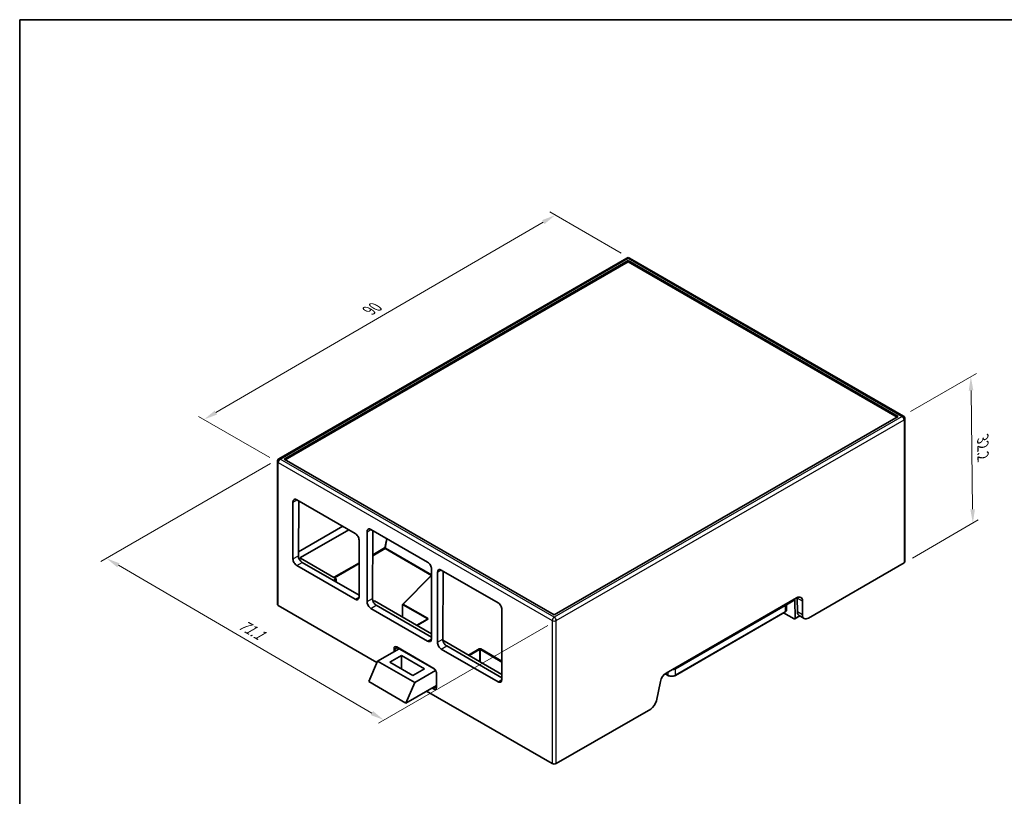
# Model space of a CAD drawing. Units: millimetres. Extents: x 14 to 1608, y 8 to 289.
# Drawn here: x 14 to 193, y 148 to 289 of the extents above; entities that cross this region are included whole.
import ezdxf

# ---------------------------------------------------------------- set-up
doc = ezdxf.new("R2010")
doc.units = ezdxf.units.MM
doc.layers.get('Defpoints').update_dxf_attribs({"lineweight": 25})
for name, color, linetype, lineweight in [('Border (ISO)', 7, 'Continuous', 35), ('Dimension (ISO)', 7, 'Continuous', 18), ('Dimension (ISO) @ 1', 7, 'Continuous', 18), ('Visible (ISO)', 7, 'Continuous', 35), ('Visible Narrow (ISO)', 7, 'Continuous', 25)]:
    doc.layers.add(name, color=color, linetype=linetype, lineweight=lineweight)
doc.styles.add('Note Text (TK)', font='txt')
doc.dimstyles.new('Default - Method 1b (TK)', dxfattribs={"dimtxt": 2.5, "dimasz": 2.5, "dimexe": 1, "dimexo": 1.5, "dimgap": 1, "dimtad": 1, "dimtoh": 1, "dimdec": 1, "dimrnd": 1e-08, "dimdsep": 46, "dimtxsty": 'Note Text (TK)', "dimcen": 0.09, "dimdle": 5, "dimclrd": 100, "dimclre": 100, "dimclrt": 7, "dimadec": 1, "dimazin": 1, "dimtfac": 1, "dimtdec": 1, "dimtmove": 0, "dimatfit": 3, "dimfxl": 0, "dimtolj": 1, "dimlwd": -1, "dimlwe": -1, "dimarcsym": 0})

# ---------------------------------------------------------------- blocks, each defined once
blk = doc.blocks.new('図面枠 tk図枠')
at = {"layer": 'Border (ISO)'}
for q in [(405.5, 289), (14.5, 8)]:
    blk.add_line((14.5, 289), q, dxfattribs=at)
blk = doc.blocks.new('*D86')
at = {"layer": 'Defpoints', "color": 0, "transparency": 16777216}
for p in [(111.37, 253.64), (124.8, 245.88), (61.27, 208.91)]:
    blk.add_point(p, dxfattribs=at)
at = {"layer": 'Dimension (ISO)', "color": 100, "transparency": 16777216}
for p, q in [((123.3, 246.75), (110.37, 254.21)), ((49.99, 217.92), (109.21, 252.38)), ((59.77, 209.77), (46.83, 217.24))]:
    blk.add_line(p, q, dxfattribs=at)
for points in [[(109, 252.74), (109.42, 252.02), (111.37, 253.64)], [(49.78, 218.28), (50.2, 217.56), (47.83, 216.67)]]:
    blk.add_solid(points, dxfattribs=at)
at = {"layer": 'Dimension (ISO)', "color": 7, "transparency": 16777216, "insert": (77.25, 236.12), "char_height": 2.5, "attachment_point": 4, "rotation": 30.1949, "style": 'Note Text (TK)'}
blk.add_mtext('\\A1;{\\Q-29.805;\\W0.818;\\H0.816x; 90}', dxfattribs=at)
blk = doc.blocks.new('*D87')
at = {"layer": 'Defpoints', "color": 0, "transparency": 16777216}
for p in [(61.37, 209.55), (30.2, 191.55), (111.54, 180.29)]:
    blk.add_point(p, dxfattribs=at)
at = {"layer": 'Dimension (ISO)', "color": 100, "transparency": 16777216}
for p, q in [((59.87, 208.68), (29.2, 190.98)), ((78.21, 163.56), (32.36, 190.29)), ((110.04, 179.43), (79.38, 161.72))]:
    blk.add_line(p, q, dxfattribs=at)
for points in [[(32.57, 190.65), (32.15, 189.93), (30.2, 191.55)], [(78.42, 163.92), (78, 163.2), (80.37, 162.3)]]:
    blk.add_solid(points, dxfattribs=at)
at = {"layer": 'Dimension (ISO)', "color": 7, "transparency": 16777216, "insert": (53.9, 180.07), "char_height": 2.5, "attachment_point": 4, "rotation": 329.7534, "style": 'Note Text (TK)'}
blk.add_mtext('\\A1;{\\Q29.753;\\W0.819;\\H0.816x; 71.1}', dxfattribs=at)
blk = doc.blocks.new('*D88')
at = {"layer": 'Defpoints', "color": 0, "transparency": 16777216}
for p in [(186.54, 224.41), (174.12, 217.24), (174.47, 190.74)]:
    blk.add_point(p, dxfattribs=at)
at = {"layer": 'Dimension (ISO)', "color": 100, "transparency": 16777216}
for p, q in [((175.61, 218.1), (187.54, 224.98)), ((186.86, 200.42), (186.58, 221.91)), ((175.96, 191.6), (187.89, 198.49))]:
    blk.add_line(p, q, dxfattribs=at)
for points in [[(186.99, 221.92), (186.16, 221.91), (186.54, 224.41)], [(187.28, 200.42), (186.45, 200.41), (186.9, 197.92)]]:
    blk.add_solid(points, dxfattribs=at)
at = {"layer": 'Dimension (ISO)', "color": 7, "transparency": 16777216, "insert": (188.71, 213.21), "char_height": 2.5, "attachment_point": 4, "rotation": 270.7645, "style": 'Note Text (TK)'}
blk.add_mtext('\\A1;{\\Q-29.235;\\W0.823;\\H0.816x;32.2}', dxfattribs=at)

msp = doc.modelspace()

# ---------------------------------------------------------------- linework, layer by layer
at = {"layer": 'Visible (ISO)'}
for p, q in [((61.3693, 209.5476), (124.3019, 245.8817)), ((124.8019, 245.8817), (174.37, 217.2635)), ((124.5519, 245.4487), (62.3265, 209.5228)), ((124.5519, 245.2037), (62.5386, 209.4003)), ((173.4129, 217.2387), (124.5519, 245.4487)), ((124.5519, 245.4487), (124.5519, 245.2037)), ((173.2008, 217.1162), (124.5519, 245.2037)), ((111.1875, 181.3128), (173.4129, 217.2387)), ((174.62, 216.8304), (174.62, 190.9475)), ((61.1193, 183.2316), (61.1193, 209.1146)), ((62.3265, 209.5228), (111.1875, 181.3128)), ((63.9253, 191.4533), (63.9253, 201.7411)), ((64.6324, 202.1494), (75.1683, 196.0665)), ((64.9646, 201.9576), (64.9048, 192.0188)), ((64.9091, 192.7314), (72.927, 197.3605)), ((65.2887, 191.6755), (74.0312, 196.723)), ((77.325, 183.717), (77.325, 196.3727)), ((78.0321, 196.7809), (88.2851, 190.8613)), ((78.3785, 196.5809), (78.3044, 184.2825)), ((75.8754, 194.8417), (75.8754, 184.5539)), ((71.7567, 187.8596), (65.2887, 191.5939)), ((65.6069, 190.7912), (75.8754, 184.8627)), ((157.1495, 180.7413), (174.4736, 190.7434)), ((75.1683, 184.1456), (64.6324, 190.2285)), ((88.9922, 189.6366), (88.9922, 176.9809)), ((90.0529, 176.3685), (90.0529, 189.0242)), ((90.76, 189.4324), (101.013, 183.5128)), ((91.1065, 189.2324), (91.0324, 176.934)), ((71.2206, 187.5501), (71.7567, 187.8596)), ((71.7567, 187.8596), (71.7567, 187.2406)), ((88.9922, 188.4964), (83.794, 183.2583)), ((78.6509, 183.8792), (78.425, 183.7488)), ((88.9922, 177.9087), (78.6509, 183.8792)), ((155.0282, 184.4155), (131.4044, 170.7764)), ((153.2233, 183.1604), (154.708, 184.0176)), ((154.708, 184.0176), (154.733, 180.6982)), ((155.1622, 181.8887), (155.1474, 184.3467)), ((156.0888, 181.3537), (156.0888, 183.8032)), ((61.2658, 183.0275), (79.1266, 172.7155)), ((88.2851, 176.5726), (78.0321, 182.4922)), ((79.0066, 183.0549), (88.9922, 177.2897)), ((83.765, 183.1892), (83.7351, 180.9439)), ((101.7202, 182.2881), (101.7202, 169.6324)), ((152.9097, 181.8138), (133.1107, 170.3829)), ((154.5562, 180.5943), (152.6768, 181.6794)), ((153.2233, 183.3735), (153.2233, 182.2679)), ((88.2567, 180.5467), (86.3398, 179.44)), ((154.6812, 180.582), (155.614, 181.1205)), ((156.3995, 180.667), (155.4781, 181.199)), ((101.7202, 170.5602), (91.0531, 176.7189)), ((79.2253, 172.9433), (83.1345, 175.2003)), ((89.4501, 171.554), (82.7325, 175.4323)), ((101.013, 169.2242), (90.76, 175.1438)), ((91.7345, 175.7064), (101.7202, 169.9412)), ((77.6225, 169.2419), (79.2253, 172.9433)), ((85.9428, 169.0649), (79.2253, 172.9433)), ((83.5436, 173.9668), (81.4223, 172.7421)), ((87.7155, 171.5581), (83.5436, 173.9668)), ((83.5436, 171.5173), (83.5436, 173.9668)), ((81.4223, 172.7421), (85.5942, 170.3334)), ((85.5942, 170.3334), (87.7155, 171.5581)), ((89.7385, 171.2564), (85.9428, 169.0649)), ((84.34, 165.3635), (77.6225, 169.2419)), ((89.8865, 168.2658), (89.8873, 170.7964)), ((130.3799, 169.2771), (129.6644, 165.7805)), ((131.0017, 170.4521), (131.3228, 170.6375)), ((131.3098, 170.63), (131.7379, 170.3829)), ((131.372, 170.7522), (131.3719, 170.757)), ((85.9428, 169.0649), (84.34, 165.3635)), ((84.34, 165.3635), (89.8866, 168.5658)), ((88.1004, 167.5345), (110.834, 154.4093)), ((89.4666, 168.0398), (89.4668, 168.0398)), ((111.5411, 154.4093), (128.6399, 164.2813))]:
    msp.add_line(p, q, dxfattribs=at)
for centre, radius, start, end in [((124.5519, 245.4487), 0.5, 60, 120), ((174.12, 216.8304), 0.5, 0, 60), ((61.6193, 209.1146), 0.5, 120, 180), ((83.865, 183.1879), 0.1, 135.218987, 179.236669)]:
    msp.add_arc(centre, radius, start, end, dxfattribs=at)
for centre, major_axis, ratio, start_param, end_param in [((64.6324, 201.3329), (-0.5, 0.866), 0.57735027, 5.49778714, 7.06858347), ((75.1683, 195.25), (0.5, -0.866), 0.57735027, 0.78539816, 2.35619449), ((78.0321, 195.9644), (-0.5, 0.866), 0.57735027, 5.49778714, 7.06858347), ((64.6324, 191.045), (-0.5, 0.866), 0.57735027, 0.78539816, 2.35619449), ((65.6119, 191.6105), (0.4947, -0.8691), 0.58136673, 3.93053056, 5.50132688), ((65.3595, 191.6347), (-0.1, 0), 0.57735027, 5.49778714, 7.06858347), ((88.2851, 190.0448), (0.5, -0.866), 0.57735027, 0.78539816, 2.35619449), ((174.12, 190.9475), (0.5, 0), 0.57735027, 5.49778714, 6.28318531), ((90.76, 188.616), (-0.5, 0.866), 0.57735027, 5.49778714, 7.06858347), ((75.1683, 184.9621), (0.5, -0.866), 0.57735027, 5.49778714, 7.06858347), ((78.0321, 183.3087), (-0.5, 0.866), 0.57735027, 0.78539816, 2.35619449), ((79.0115, 183.8742), (-0.4947, 0.8691), 0.58136673, 0.7889379, 2.35973423), ((101.013, 182.6964), (0.5, -0.866), 0.57735027, 0.78539816, 2.35619449), ((155.0282, 183.1908), (0.75, 1.299), 0.57735027, 5.49778714, 7.06858347), ((154.0867, 183.7343), (-0.7421, -1.3036), 0.58136673, 2.35265475, 2.45886794), ((61.6193, 183.2316), (-0.5, 0), 0.57735027, 0, 0.78539816), ((156.2228, 182.501), (-0.7421, -1.3036), 0.58136673, 5.4942474, 6.27964557), ((154.5562, 180.7985), (0.125, -0.2165), 0.57735027, 5.49778714, 7.07731012), ((157.1495, 181.966), (-0.75, -1.299), 0.57735027, 5.49778714, 7.06858347), ((88.2851, 177.3891), (0.5, -0.866), 0.57735027, 5.49778714, 7.06858347), ((90.76, 175.9603), (-0.5, 0.866), 0.57735027, 0.78539816, 2.35619449), ((91.7395, 176.5258), (-0.4947, 0.8691), 0.58136673, 0.7889379, 2.35973423), ((89.5501, 171.7272), (-0.1, -0.1732), 0.57735027, 0, 0.00509592), ((90.0873, 170.7964), (-0.2, 0.0001), 0.57756147, 6.27811321, 6.28318531), ((101.013, 170.0407), (0.5, -0.866), 0.57735027, 5.49778714, 7.06858347), ((131.4044, 169.5516), (0.75, 1.299), 0.57735027, 0.78539816, 2.0943951), ((131.1952, 170.8525), (0.125, -0.2165), 0.57735027, 0.14189705, 0.79412481), ((90.0865, 168.2657), (-0.2, 0.0001), 0.5775392, 6.283166, 6.28920346), ((128.6399, 165.506), (0.75, 1.299), 0.57735027, 3.92699082, 5.23598776), ((111.1875, 154.6134), (0.5, 0), 0.57735027, 3.92699082, 5.49778714)]:
    msp.add_ellipse(centre, major_axis=major_axis, ratio=ratio, start_param=start_param, end_param=end_param, dxfattribs=at)
for points, knots in [([(152.9097, 181.8138), (152.9469, 181.8353), (152.9817, 181.8588), (153.0455, 181.9095), (153.0745, 181.9367), (153.1258, 181.9949), (153.1481, 182.0257), (153.1847, 182.0908), (153.199, 182.1249), (153.2183, 182.1953), (153.2233, 182.2316), (153.2233, 182.2679)], [3.141592654, 3.141592654, 3.141592654, 3.141592654, 3.298672286, 3.298672286, 3.455751919, 3.455751919, 3.612831552, 3.612831552, 3.769911184, 3.769911184, 3.926990817, 3.926990817, 3.926990817, 3.926990817]), ([(88.2578, 180.5474), (88.262, 180.5499), (88.2649, 180.5523), (88.2681, 180.5552), (88.2686, 180.556), (88.2686, 180.556)], [0.00030916566, 0.00030916566, 0.00030916566, 0.00030916566, 0.00314084829, 0.00314084829, 0.00550068465, 0.00550068465, 0.00550068465, 0.00550068465]), ([(82.7331, 175.4321), (82.6989, 175.4518), (82.6664, 175.4647), (82.6138, 175.4778), (82.5933, 175.4786), (82.5678, 175.4758), (82.5603, 175.4734), (82.5538, 175.4701)], [0, 0, 0, 0, 0.0167008145, 0.0167008145, 0.0331313283, 0.0331313283, 0.0466628427, 0.0466628427, 0.0466628427, 0.0466628427]), ([(89.8874, 170.797), (89.8874, 170.8348), (89.8829, 170.8783), (89.8645, 170.9709), (89.8499, 171.0213), (89.8102, 171.1257), (89.7835, 171.181), (89.7229, 171.2834), (89.6886, 171.3319), (89.6145, 171.4211), (89.5734, 171.4624), (89.505, 171.5189), (89.4769, 171.5385), (89.4506, 171.5537)], [0, 0, 0, 0, 0.0159284918, 0.0159284918, 0.0325608179, 0.0325608179, 0.0506377698, 0.0506377698, 0.0682603659, 0.0682603659, 0.0868149171, 0.0868149171, 0.099673437, 0.099673437, 0.099673437, 0.099673437]), ([(131.7379, 170.3829), (131.8124, 170.3399), (131.8968, 170.3047), (132.0782, 170.2513), (132.1752, 170.2332), (132.3736, 170.215), (132.475, 170.215), (132.6734, 170.2332), (132.7704, 170.2513), (132.9518, 170.3047), (133.0362, 170.3399), (133.1107, 170.3829)], [1.57079633, 1.57079633, 1.57079633, 1.57079633, 1.88495559, 1.88495559, 2.19911486, 2.19911486, 2.51327412, 2.51327412, 2.82743339, 2.82743339, 3.14159265, 3.14159265, 3.14159265, 3.14159265]), ([(89.8298, 168.0925), (89.8404, 168.0995), (89.8512, 168.1103), (89.8688, 168.1478), (89.8747, 168.1651), (89.8836, 168.2077), (89.8864, 168.2334), (89.8866, 168.2621)], [0, 0, 0, 0, 0.0220153827, 0.0220153827, 0.0340298133, 0.0340298133, 0.0462897353, 0.0462897353, 0.0462897353, 0.0462897353])]:
    msp.add_open_spline(points, degree=3, knots=knots, dxfattribs=at)
msp.add_open_spline([(131.3366, 170.6484), (131.3315, 170.6435), (131.3269, 170.6399), (131.3227, 170.6375)], degree=3, dxfattribs=at)
at = {"layer": 'Visible Narrow (ISO)'}
for p, q in [((61.6193, 209.5228), (124.5519, 245.8569)), ((124.5519, 245.8569), (174.12, 217.2387)), ((174.12, 217.2387), (111.1875, 180.9046)), ((111.5411, 180.2922), (174.4736, 216.6263)), ((174.4736, 216.6263), (174.4736, 190.7434)), ((61.2658, 208.9104), (110.834, 180.2922)), ((61.2658, 183.0275), (61.2658, 208.9104)), ((111.1875, 180.9046), (61.6193, 209.5228)), ((63.9253, 201.7411), (64.6324, 202.1494)), ((77.325, 196.3727), (78.0321, 196.7809)), ((80.8565, 195.1502), (80.5065, 193.4396)), ((80.6455, 193.4171), (80.985, 195.0761)), ((78.3511, 192.0319), (80.5772, 193.3171)), ((80.5065, 193.4396), (78.3521, 192.1958)), ((80.5772, 193.3171), (88.9684, 188.4724)), ((88.9922, 188.5981), (80.6455, 193.4171)), ((63.9253, 191.4533), (64.9048, 192.0188)), ((64.6324, 190.2285), (65.6069, 190.7912)), ((65.2887, 191.5939), (65.2887, 191.6755)), ((75.8754, 190.7659), (71.2992, 188.1238)), ((71.4406, 188.0421), (75.8754, 190.6026)), ((90.0529, 189.0242), (90.76, 189.4324)), ((83.865, 183.2695), (88.9922, 188.4361)), ((75.1683, 184.1456), (75.8754, 184.5539)), ((77.325, 183.717), (78.3044, 184.2825)), ((156.0888, 183.8032), (155.1474, 184.3467)), ((78.0321, 182.4922), (79.0066, 183.0549)), ((83.7647, 180.9268), (83.7943, 183.1477)), ((83.7943, 183.1477), (88.236, 180.5833)), ((88.3067, 180.7051), (83.865, 183.2695)), ((152.8597, 183.1252), (133.0607, 171.6942)), ((133.1314, 171.5718), (152.9304, 183.0027)), ((152.9304, 181.8596), (133.1314, 170.4287)), ((152.9304, 183.0027), (152.9304, 181.8596)), ((156.0888, 181.3537), (155.1622, 181.8887)), ((86.3691, 179.4231), (88.3067, 180.5418)), ((88.236, 180.5833), (88.2353, 180.5344)), ((110.834, 180.2922), (110.834, 154.4093)), ((111.5411, 154.4093), (111.5411, 180.2922)), ((155.5392, 181.1637), (154.733, 180.6982)), ((88.2851, 176.5726), (88.9922, 176.9809)), ((90.0529, 176.3685), (91.0324, 176.934)), ((82.1539, 175.2135), (82.154, 174.6342)), ((82.4291, 175.2094), (82.792, 175.398)), ((82.4292, 174.7931), (82.4291, 175.2094)), ((89.4086, 171.6455), (82.6911, 175.5239)), ((90.76, 175.1438), (91.7345, 175.7064)), ((97.6191, 175.1653), (95.6815, 174.0466)), ((95.8223, 173.9653), (97.6898, 175.0435)), ((97.6898, 175.0435), (97.6898, 172.8871)), ((97.8312, 172.8055), (97.8312, 175.0435)), ((97.8312, 175.0435), (101.7202, 172.7982)), ((101.7202, 172.9608), (97.9019, 175.1653)), ((133.1314, 170.4287), (133.1314, 171.5718)), ((89.9451, 168.1841), (89.9459, 170.7147)), ((101.013, 169.2242), (101.7202, 169.6324)), ((131.372, 170.7522), (131.3052, 170.7137)), ((131.7172, 170.4287), (131.3366, 170.6484)), ((131.7172, 170.9569), (131.7172, 170.4287)), ((89.0489, 168.0822), (89.4086, 167.8745)), ((89.5427, 168.115), (89.3242, 168.2411)), ((89.5179, 168.0966), (89.5179, 168.0966)), ((89.5427, 168.115), (89.8866, 168.3343))]:
    msp.add_line(p, q, dxfattribs=at)
for centre, major_axis, ratio, start_param, end_param in [((124.5519, 245.4487), (-0.25, 0.433), 0.57735027, 5.49778714, 6.28318531), ((124.5519, 245.4487), (0.25, 0.433), 0.57735027, 0, 0.78539816), ((174.12, 216.8304), (0.25, 0.433), 0.57735027, 0, 0.78539816), ((174.12, 216.8304), (-0.25, 0.433), 0.57735027, 3.92699082, 5.49778714), ((174.12, 216.8304), (0.5, 0), 0.57735027, 5.49778714, 6.28318531), ((61.6193, 209.1146), (-0.5, 0), 0.57735027, 0, 0.78539816), ((61.6193, 209.1146), (0.25, 0.433), 0.57735027, 0.78539816, 2.35619449), ((61.6193, 209.1146), (-0.25, 0.433), 0.57735027, 5.49778714, 6.28318531), ((80.5772, 193.3988), (-0.098, 0.02), 0.40824829, 4.02766978, 5.5984661), ((80.5772, 193.3988), (0.05, -0.0866), 0.57735027, 3.92699082, 5.49778714), ((80.5772, 193.3988), (0.05, 0.0866), 0.57735027, 3.92699082, 5.23598776), ((83.865, 183.1879), (-0.1, 0.0013), 0.57612998, 0, 0.79305282), ((83.865, 183.1879), (-0.071, 0.0704), 0.70845164, 5.32516352, 6.28318531), ((83.865, 183.1879), (-0.05, -0.0866), 0.57735027, 3.92699082, 5.4890605), ((152.2233, 183.4926), (-0.9, 0), 0.57735027, 2.35619449, 2.68079636), ((152.8597, 183.0435), (-0.05, 0.0866), 0.57735027, 3.92699082, 5.49778714), ((152.8597, 181.9004), (0.05, -0.0866), 0.57735027, 0, 0.78539816), ((152.2233, 183.411), (1, 0), 0.57735027, 5.49778714, 6.21597408), ((152.2233, 182.2679), (1, 0), 0.57735027, 5.49778714, 6.28318531), ((88.3067, 180.6234), (0.05, 0.0866), 0.57735027, 0.78539816, 2.34746784), ((88.1653, 180.5418), (0.1, 0.0015), 0.57713057, 0.14614069, 0.77664207), ((88.3067, 180.4601), (-0.05, 0.0866), 0.57735027, 5.49778714, 6.28318531), ((88.1653, 180.6234), (0.2, 0), 0.5773063, 5.49782522, 7.06854539), ((111.1875, 180.4963), (-0.25, -0.433), 0.57735027, 3.92699082, 5.49778714), ((111.1875, 180.4963), (-0.5, 0), 0.57735027, 0.78539816, 2.35619449), ((111.1875, 180.4963), (0.25, -0.433), 0.57735027, 0.78539816, 2.35619449), ((82.2953, 175.2951), (0.2, 0.0001), 0.57716166, 3.92682756, 5.44526401), ((82.8325, 175.6055), (-0.1, -0.1732), 0.57735027, 5.49778714, 6.28318531), ((97.7605, 175.0836), (-0.2, 0), 0.57739424, 3.92702889, 5.49774907), ((97.6191, 175.0836), (-0.05, 0.0866), 0.57735027, 3.93571746, 5.49778714), ((97.7605, 175.002), (0.1, 0), 0.58755832, 0.78543624, 2.35615641), ((97.9019, 175.0836), (0.05, 0.0866), 0.57735027, 0.78539816, 2.34746784), ((89.5501, 171.7272), (-0.1, -0.1732), 0.57735027, 5.49778714, 6.28318531), ((132.4243, 171.98), (1, 0), 0.57735027, 4.77960021, 5.49778714), ((132.4243, 172.0617), (-0.9, 0), 0.57735027, 2.03159262, 2.35619449), ((133.0607, 171.6126), (0.05, -0.0866), 0.57735027, 0.78539816, 2.35619449), ((90.0873, 170.7964), (-0.2, 0.0001), 0.57756147, 0, 0.78558117), ((131.7879, 170.4695), (-0.05, -0.0866), 0.57735027, 5.49778714, 6.28318531), ((132.4243, 170.8369), (-1, 0), 0.57735027, 0.78539816, 2.35619449), ((133.0607, 170.4695), (0.05, -0.0866), 0.57735027, 0, 0.78539816), ((89.5501, 167.9562), (0.1, 0.1732), 0.57735027, 0.83775804, 2.35619449), ((90.0865, 168.2657), (-0.2, 0.0001), 0.5775392, 0.00601815, 0.78556186)]:
    msp.add_ellipse(centre, major_axis=major_axis, ratio=ratio, start_param=start_param, end_param=end_param, dxfattribs=at)
for points, knots in [([(82.6911, 175.5239), (82.5303, 175.6167), (82.2521, 175.6213), (82.1538, 175.3528), (82.1539, 175.2135)], [0, 0, 0, 0, 0.068213491, 0.11937361, 0.11937361, 0.11937361, 0.11937361]), ([(82.4291, 175.2094), (82.4291, 175.312), (82.4667, 175.4148), (82.54, 175.4633), (82.5538, 175.4701)], [-0.1193736095, -0.1193736095, -0.1193736095, -0.1193736095, -0.0682134912, -0.0574062306, -0.0574062306, -0.0574062306, -0.0574062306]), ([(89.9459, 170.7147), (89.946, 170.854), (89.8476, 171.2361), (89.5694, 171.5527), (89.4086, 171.6455)], [0, 0, 0, 0, 0.051160118, 0.119373608, 0.119373608, 0.119373608, 0.119373608]), ([(89.4086, 167.8745), (89.529, 167.805), (89.8102, 167.756), (89.9451, 167.9988), (89.9451, 168.1841)], [-0.119145803, -0.119145803, -0.119145803, -0.119145803, -0.068083316, 0, 0, 0, 0]), ([(89.8298, 168.0925), (89.8171, 168.0841), (89.7387, 168.0451), (89.6313, 168.0638), (89.5427, 168.115)], [0.0573921492, 0.0573921492, 0.0573921492, 0.0573921492, 0.0680833158, 0.1191458026, 0.1191458026, 0.1191458026, 0.1191458026])]:
    msp.add_open_spline(points, degree=3, knots=knots, dxfattribs=at)

# ---------------------------------------------------------------- block references
msp.add_blockref('図面枠 tk図枠', (0, 0))

# ---------------------------------------------------------------- dimensions: what is measured, and where the dimension line sits
at = {"layer": 'Dimension (ISO) @ 1', "color": 100, "true_color": 0x00ff3f}
for base, p1, p2, angle, text, override, picture, middle in [((111.3668, 253.6384), (61.2658, 208.9104), (124.8019, 245.8817), 210.194858, '{\\Q-29.805;\\W0.818;\\H0.816x; 90}', {"dimscale": 1, "dimtoh": 0, "dimdec": 2, "dimlfac": 1.222342, "dimtp": 0, "dimtm": 0, "dimtdec": 2, "dimtix": 0, "dimtofl": 0, "dimtmove": 0, "dimatfit": 1}, '*D86', (79.5988, 235.1528)), ((186.5443, 224.4118), (174.4736, 190.7434), (174.12, 217.2387), 270.764509, '{\\Q-29.235;\\W0.823;\\H0.816x;<>}', {"dimscale": 1, "dimtoh": 0, "dimlfac": 1.2153, "dimtix": 0, "dimtofl": 0, "dimtmove": 0, "dimatfit": 1}, '*D88', (186.7211, 211.1642)), ((30.2011, 191.5526), (111.5411, 180.2922), (61.3693, 209.5476), 329.753367, '{\\Q29.753;\\W0.819;\\H0.816x; 71.1}', {"dimscale": 1, "dimtoh": 0, "dimdec": 2, "dimlfac": 1.221705, "dimtp": 0, "dimtm": 0, "dimtdec": 2, "dimtix": 0, "dimtofl": 0, "dimtmove": 0, "dimatfit": 1}, '*D87', (55.287, 176.9249))]:
    dim = msp.add_linear_dim(base=base, p1=p1, p2=p2, angle=angle, text=text, dimstyle='Default - Method 1b (TK)', override=override, dxfattribs=at)
    dim.commit()
    dim.dimension.update_dxf_attribs({"geometry": picture, "text_midpoint": middle, "dimtype": 128})

doc.saveas('drawing.dxf')
